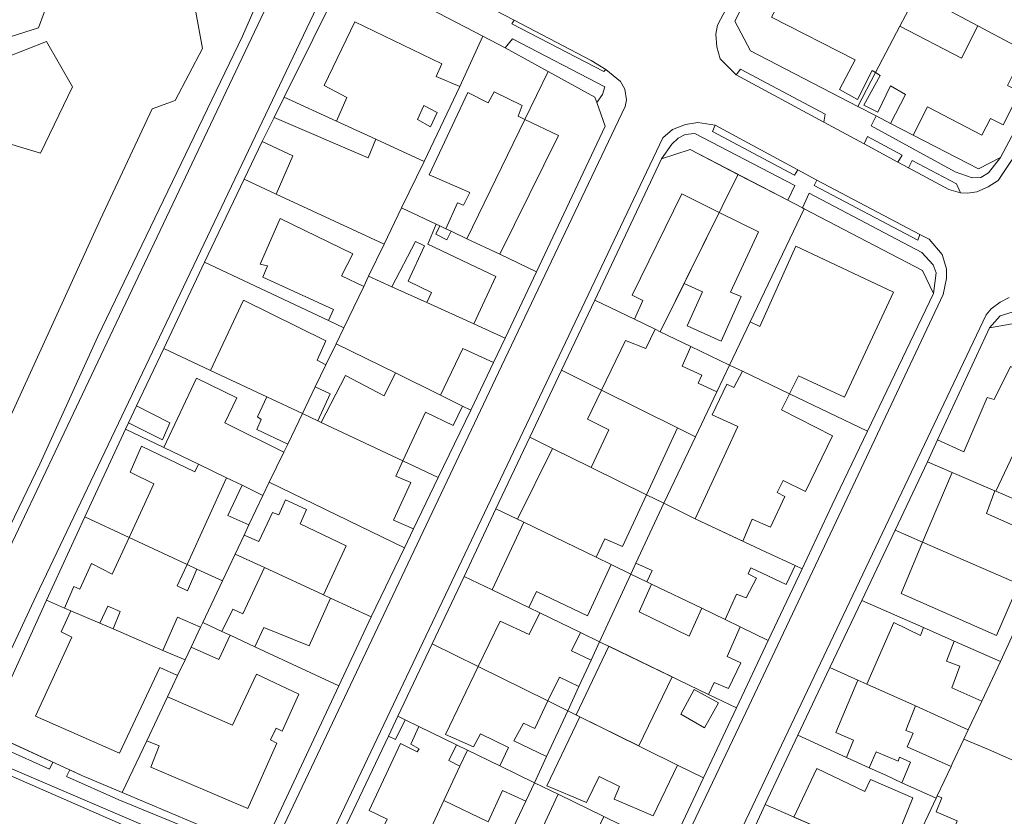
# Model space of a CAD drawing. Units: inches. Extents: x 355444 to 358939, y 6301338 to 6305414.
# Drawn here: x 355836 to 355965, y 6303073 to 6303177 of the extents above; entities that cross this region are included whole.
import ezdxf

# ---------------------------------------------------------------- set-up
doc = ezdxf.new("R2010")
doc.units = ezdxf.units.IN
doc.header["$MEASUREMENT"] = 0
for name, color, linetype, lineweight in [('Contexto_Areas Verdes', 3, 'Continuous', 0), ('Contexto_Calles', 2, 'Continuous', 0), ('Contexto_Construcciones', 254, 'Continuous', 0), ('Contexto_Predios', 1, 'Continuous', 0)]:
    doc.layers.add(name, color=color, linetype=linetype, lineweight=lineweight)

msp = doc.modelspace()

# ---------------------------------------------------------------- linework, layer by layer
at = {"layer": 'Contexto_Areas Verdes'}
for points in [[(355831.75, 6303205.57), (355832.18, 6303205.37), (355834.42, 6303204.36), (355841.67, 6303183.76), (355838.71, 6303175.7), (355823.58, 6303170.95), (355819.81, 6303170.05), (355816.47, 6303171.2), (355816.12, 6303171.32)], [(355870.68, 6303187.01), (355865.29, 6303174.65), (355846.44, 6303135.51), (355838.88, 6303118.9), (355824.06, 6303088.2), (355823.86, 6303088.83), (355819.64, 6303101.72), (355824.01, 6303103.68), (355833.79, 6303122.35), (355846.78, 6303150.81), (355853.51, 6303165.15), (355856.5, 6303166.24), (355860.07, 6303173.02), (355858.73, 6303180.42), (355869.8, 6303186.53)], [(355900.68, 6303176.71), (355910.71, 6303171.45), (355912.61, 6303170.3), (355912.37, 6303170.01), (355900.38, 6303176.25)], [(355900.45, 6303174.29), (355912.52, 6303168.04), (355912.19, 6303167.04), (355911.44, 6303165.97), (355911.18, 6303166.68), (355905.13, 6303170.02), (355899.52, 6303173.12)], [(355839.76, 6303173.94), (355843.14, 6303168.02), (355838.95, 6303159.4), (355834.77, 6303160.65), (355833.25, 6303160.33), (355827.92, 6303158.38), (355822.82, 6303167.35), (355831.74, 6303170.82)], [(355930.2, 6303170.33), (355941.23, 6303164.47), (355941.04, 6303163.44), (355929.63, 6303169.59)], [(355947.85, 6303164.25), (355949.74, 6303163.27), (355952.69, 6303161.75), (355961.2, 6303157.36), (355964.06, 6303158.83), (355962.51, 6303156.85), (355961.5, 6303156.23), (355960.35, 6303156.16), (355958.14, 6303156.97), (355947.21, 6303162.96)], [(355926.88, 6303163.06), (355937.67, 6303157.21), (355937.23, 6303156.53), (355926.52, 6303162.2)], [(355924.25, 6303161.95), (355937.24, 6303155.18), (355936.35, 6303153.25), (355923.6, 6303159.87), (355919.89, 6303158.64), (355921.23, 6303160.55), (355922.06, 6303161.36), (355922.99, 6303161.84)], [(355946.72, 6303161.55), (355951.27, 6303159.14), (355950.7, 6303158.22), (355946.29, 6303160.6)], [(355952.57, 6303158.45), (355958.34, 6303155.38), (355958.84, 6303154.24), (355957.33, 6303154.64), (355952.06, 6303157.48)], [(355940.12, 6303155.88), (355953.56, 6303148.79), (355953.27, 6303148.05), (355939.77, 6303155.19)], [(355939.13, 6303154.18), (355953.82, 6303146.44), (355955.3, 6303144.85), (355955.7, 6303143.79), (355955.33, 6303141.11), (355953.91, 6303144.13), (355938.46, 6303152.15), (355938.27, 6303152.25)], [(355966.16, 6303138.86), (355969.08, 6303138), (355979.38, 6303132.37), (355978.56, 6303131.06), (355972.47, 6303134.34), (355966.81, 6303137.4), (355962.65, 6303136.63), (355964.01, 6303138.2)], [(355840.14, 6303079.17), (355834.35, 6303081.75), (355833.6, 6303082.37), (355832.92, 6303083.59), (355833.14, 6303086.68), (355835.12, 6303082.58), (355835.18, 6303082.55), (355840.55, 6303080.09)], [(355834.08, 6303079.69), (355862.66, 6303067.44), (355862.21, 6303066.44), (355833.67, 6303078.9)], [(355865.04, 6303069.6), (355869.06, 6303071.32), (355868.12, 6303069.42), (355866.65, 6303068.74), (355865.61, 6303068.69), (355864.51, 6303068.87), (355849.16, 6303075.16), (355842.35, 6303078.19), (355842.79, 6303079.07), (355844.36, 6303078.35), (355849.62, 6303076.12)]]:
    msp.add_lwpolyline(points, close=True, dxfattribs=at)
at = {"layer": 'Contexto_Calles'}
for points in [[(355984.11, 6303283.22), (355927.17, 6303176.08), (355926.96, 6303174.88), (355927.08, 6303173.24), (355927.55, 6303171.7), (355929.63, 6303169.59), (355941.04, 6303163.44), (355946.29, 6303160.6), (355950.7, 6303158.22), (355952.06, 6303157.48), (355957.33, 6303154.64), (355958.84, 6303154.24), (355959.78, 6303154.16), (355960.98, 6303154.36), (355962.45, 6303154.99), (355963.78, 6303155.81), (355965.51, 6303158.44), (356002.02, 6303227.64)], [(355826.89, 6303091.09), (355848.43, 6303136.43), (355868.51, 6303178.68), (355872.4, 6303187.63), (355872.4, 6303188.83), (355872.09, 6303190.12), (355871.67, 6303191.04), (355869.46, 6303193.26), (355841.49, 6303208.21), (355838.97, 6303209.56), (355836.8, 6303210.13), (355835.99, 6303210.09)], [(355877.23, 6303183.18), (355838.41, 6303101.73), (355831.01, 6303085.97)], [(355833.67, 6303078.9), (355862.21, 6303066.44), (355864.09, 6303065.99), (355865.67, 6303066.21), (355867.02, 6303066.86), (355868.07, 6303067.64), (355869.52, 6303069.44), (355899.03, 6303131.64), (355915.15, 6303165.47), (355915.33, 6303166.34), (355915.1, 6303167.71), (355914.54, 6303168.73), (355912.61, 6303170.3), (355910.71, 6303171.45), (355900.68, 6303176.71), (355898.24, 6303177.99)], [(355913.05, 6303049.15), (355930.87, 6303086.56), (355943.4, 6303112.97), (355956.58, 6303140.99), (355957.02, 6303143.07), (355957.03, 6303144.33), (355956.45, 6303146.2), (355954.75, 6303148.17), (355953.56, 6303148.79), (355940.12, 6303155.88), (355937.67, 6303157.21), (355926.88, 6303163.06), (355924.61, 6303163.38), (355923.01, 6303163.12), (355921.31, 6303162.46), (355920.08, 6303161.37), (355875.65, 6303068.09)], [(355965.21, 6303140.58), (355964, 6303139.99), (355962.86, 6303139.1), (355962.18, 6303138.34), (355919.03, 6303047.59), (355918.78, 6303046.12), (355918.8, 6303044.75), (355919.17, 6303043.47), (355919.76, 6303042.37), (355920.65, 6303041.32), (355927.3, 6303038.2), (355933.64, 6303035.47), (355959.96, 6303024.12), (355964.21, 6303022.48), (355965.51, 6303022.33)]]:
    msp.add_lwpolyline(points, dxfattribs=at)
at = {"layer": 'Contexto_Construcciones'}
for points in [[(355937.69, 6303188.56), (355941.62, 6303186.43), (355942.1, 6303186.16), (355940.92, 6303184), (355942.07, 6303183.35), (355943.31, 6303185.51), (355946.32, 6303183.87), (355945.23, 6303181.77), (355948.05, 6303180.39), (355949.17, 6303182.33), (355949.71, 6303182.03), (355952.01, 6303180.79), (355953.17, 6303180.16), (355950.96, 6303175.94), (355947.78, 6303169.88), (355947.35, 6303170.16), (355945.41, 6303166.4), (355943.1, 6303167.67), (355945.14, 6303171.53), (355934.22, 6303177.11), (355936.41, 6303181.18), (355933.48, 6303182.84), (355935.58, 6303187.03), (355936.64, 6303186.44)], [(355879.93, 6303176.48), (355891.27, 6303171.03), (355890.54, 6303169.39), (355893.59, 6303168.08), (355888.94, 6303158.32), (355882.65, 6303161.21), (355877.51, 6303163.56), (355878.88, 6303166.66), (355875.93, 6303168.22)], [(355961.09, 6303175.97), (355967.22, 6303172.73), (355964.97, 6303168.22), (355966.6, 6303167.38), (355964.41, 6303163.08), (355962.74, 6303163.91), (355961.63, 6303161.73), (355954.54, 6303165.43), (355952.69, 6303161.75), (355949.74, 6303163.27), (355951.7, 6303167.03), (355949.73, 6303168.16), (355948.09, 6303164.75), (355946.27, 6303165.65), (355948.39, 6303169.49), (355947.78, 6303169.88), (355950.96, 6303175.94), (355958.96, 6303171.78)], [(355898.07, 6303167.36), (355901.72, 6303165.59), (355901.2, 6303164.2), (355902.09, 6303163.78), (355894.52, 6303148.25), (355892.47, 6303149.23), (355891.8, 6303149.54), (355893.28, 6303152.92), (355894.1, 6303152.6), (355894.9, 6303154.25), (355889.6, 6303156.59), (355894.64, 6303167.31), (355897.3, 6303165.96)], [(355890.63, 6303164.68), (355888.91, 6303165.58), (355888.09, 6303163.77), (355889.78, 6303162.84)], [(355869.4, 6303164.02), (355881.64, 6303158.79), (355882.65, 6303161.21), (355888.94, 6303158.32), (355886.02, 6303152.29), (355883.73, 6303147.53), (355869.66, 6303154.06), (355871.83, 6303159.04), (355867.84, 6303160.89)], [(355902.09, 6303163.78), (355906.45, 6303161.71), (355898.8, 6303146.22), (355894.52, 6303148.25)], [(355922.52, 6303154.08), (355927.4, 6303151.67), (355923.11, 6303142.98), (355922.83, 6303142.42), (355919.73, 6303136.14), (355919.07, 6303136.45), (355916.38, 6303137.75), (355917.47, 6303140.18), (355916.08, 6303140.9)], [(355886.02, 6303152.29), (355890.52, 6303150.15), (355889.45, 6303147.54), (355898.3, 6303143.33), (355895.42, 6303137.16), (355889.3, 6303139.93), (355889.93, 6303141.26), (355886.87, 6303142.71), (355889, 6303147.33), (355887.81, 6303147.88), (355884.74, 6303141.99), (355881.72, 6303143.36), (355883.73, 6303147.53)], [(355927.4, 6303151.67), (355932.54, 6303149.13), (355928.88, 6303141.28), (355930.26, 6303140.72), (355927.65, 6303134.89), (355923.23, 6303136.92), (355925.21, 6303141.31), (355922.83, 6303142.42), (355923.11, 6303142.98)], [(355870.21, 6303150.89), (355879.68, 6303146.3), (355878.19, 6303143.4), (355881.08, 6303142.04), (355878.47, 6303136.64), (355876.47, 6303137.58), (355877.15, 6303139.04), (355867.94, 6303143.25), (355868.56, 6303144.7), (355867.6, 6303144.94)], [(355891.01, 6303149.92), (355891.8, 6303149.54), (355892.47, 6303149.23), (355891.93, 6303148.12), (355890.49, 6303148.83)], [(355937.38, 6303147.28), (355950.11, 6303141.27), (355943.72, 6303127.62), (355937.73, 6303130.37), (355936.58, 6303128.05), (355930.42, 6303131.01), (355928.76, 6303131.8), (355931.44, 6303137.41), (355932.69, 6303136.83)], [(355881.72, 6303143.36), (355884.74, 6303141.99), (355889.3, 6303139.93), (355895.42, 6303137.16), (355899.53, 6303135.3), (355898, 6303132.11), (355894, 6303133.97), (355891.07, 6303127.87), (355885.2, 6303130.76), (355877.47, 6303134.56), (355878.47, 6303136.64), (355881.08, 6303142.04)], [(355865.4, 6303140.25), (355876.12, 6303134.97), (355875, 6303132.41), (355876.16, 6303131.84), (355874.77, 6303128.97), (355873.08, 6303125.47), (355868.45, 6303127.64), (355861.12, 6303131.08)], [(355919.07, 6303136.45), (355919.73, 6303136.14), (355923.71, 6303134.23), (355922.56, 6303131.63), (355925.15, 6303130.48), (355924.67, 6303129.45), (355927.08, 6303128.29), (355924.3, 6303122.46), (355921.95, 6303123.63), (355912.08, 6303128.53), (355915.2, 6303135.01), (355917.86, 6303133.93)], [(355885.2, 6303130.76), (355891.07, 6303127.87), (355893.94, 6303126.46), (355892.73, 6303123.91), (355889.15, 6303125.66), (355886.18, 6303119.32), (355875.55, 6303124.31), (355878.7, 6303130.45), (355883.73, 6303127.8)], [(355930.47, 6303108.87), (355924.28, 6303111.78), (355928.3, 6303120.48), (355929.83, 6303123.8), (355926.5, 6303125.29), (355928.42, 6303129.29), (355929.3, 6303128.87), (355930.42, 6303131.01), (355936.58, 6303128.05), (355935.54, 6303125.94), (355942.19, 6303122.57), (355938.64, 6303115.34), (355935.75, 6303116.77), (355934.95, 6303115.21), (355935.94, 6303114.66), (355934.09, 6303110.66), (355931.68, 6303111.72)], [(355965.38, 6303131.62), (355970.1, 6303129.36), (355965.38, 6303119.41), (355963.45, 6303115.35), (355963.33, 6303115.41), (355957.77, 6303117.8), (355954.53, 6303119.19), (355955.87, 6303122.06), (355959.3, 6303120.48), (355962.33, 6303127.58), (355963.25, 6303127.29)], [(355859.29, 6303130.09), (355864.55, 6303127.53), (355862.96, 6303124.25), (355870.67, 6303120.46), (355868.77, 6303116.53), (355867.94, 6303114.82), (355865.22, 6303116.13), (355863.2, 6303117.11), (355859.55, 6303118.87), (355855.03, 6303121.04)], [(355874.77, 6303128.97), (355876.71, 6303128.05), (355875.1, 6303124.52), (355873.08, 6303125.47)], [(355912.08, 6303128.53), (355921.95, 6303123.63), (355917.92, 6303114.91), (355910.7, 6303118.47), (355913.04, 6303123.37), (355910.25, 6303124.73)], [(355868.45, 6303127.64), (355873.08, 6303125.47), (355871.17, 6303121.51), (355867.17, 6303123.4), (355867.73, 6303124.71), (355867.24, 6303125.05)], [(355851.48, 6303126.5), (355855.81, 6303124.25), (355854.87, 6303122.07), (355850.42, 6303124.26)], [(355873.08, 6303125.47), (355875.1, 6303124.52), (355875.55, 6303124.31), (355886.18, 6303119.32), (355885.25, 6303117.34), (355887.23, 6303116.49), (355884.97, 6303111.61), (355887.58, 6303110.46), (355886.4, 6303108), (355868.77, 6303116.53), (355870.67, 6303120.46), (355871.17, 6303121.51)], [(355852.11, 6303121.24), (355859.09, 6303117.88), (355859.55, 6303118.87), (355863.2, 6303117.11), (355858.05, 6303105.82), (355850.5, 6303109.33), (355853.73, 6303116.31), (355850.63, 6303117.86)], [(355905.68, 6303120.94), (355910.7, 6303118.47), (355917.92, 6303114.91), (355914.79, 6303108.14), (355912.52, 6303109.14), (355911.39, 6303106.75), (355901.94, 6303111.31), (355901.1, 6303111.71)], [(355957.77, 6303117.8), (355963.33, 6303115.41), (355962.22, 6303112.47), (355968.81, 6303109.56), (355967.04, 6303105.33), (355966.53, 6303105.46), (355965.8, 6303103.56), (355953.92, 6303108.72)], [(355865.22, 6303116.13), (355867.94, 6303114.82), (355866.12, 6303110.99), (355863.38, 6303112.2)], [(355870.9, 6303114.23), (355873.64, 6303113), (355872.81, 6303111.12), (355878.77, 6303108.24), (355875.84, 6303101.86), (355868.15, 6303105.41), (355864.32, 6303107.17), (355865.48, 6303109.62), (355867.4, 6303108.8), (355869.18, 6303112.61), (355870.03, 6303112.27)], [(355920.17, 6303113.8), (355924.28, 6303111.78), (355933.53, 6303107.43), (355937.29, 6303105.68), (355936.15, 6303103.22), (355931.54, 6303105.39), (355931.17, 6303104.59), (355932.25, 6303104.03), (355930.91, 6303101.46), (355929.68, 6303101.95), (355928.17, 6303098.65), (355925.12, 6303100.12), (355918.6, 6303103.27), (355917.97, 6303103.58), (355918.65, 6303105.04), (355916.56, 6303106)], [(355901.94, 6303111.31), (355911.39, 6303106.75), (355913.32, 6303105.82), (355910.25, 6303099.11), (355903.58, 6303102.31), (355902.58, 6303100.2), (355897.8, 6303102.51)], [(355850.5, 6303109.33), (355858.05, 6303105.82), (355856.78, 6303103.05), (355858.1, 6303102.38), (355859.34, 6303105.22), (355862.66, 6303103.68), (355860.1, 6303098.26), (355859.81, 6303097.66), (355856.82, 6303098.96), (355854.92, 6303094.63), (355848.42, 6303097.43), (355849.33, 6303099.7), (355847.74, 6303100.39), (355846.69, 6303098.17), (355842.93, 6303099.79), (355842.07, 6303100.15), (355843.31, 6303102.96), (355844.09, 6303102.61), (355845.6, 6303105.95), (355848.28, 6303104.55)], [(355953.92, 6303108.72), (355965.8, 6303103.56), (355966.44, 6303103.28), (355963.54, 6303096.58), (355951.1, 6303102.06)], [(355868.15, 6303105.41), (355875.84, 6303101.86), (355876.73, 6303101.45), (355873.97, 6303095.22), (355868.05, 6303097.59), (355866.89, 6303095.11), (355863.67, 6303096.6), (355862.6, 6303097.09), (355864.02, 6303100), (355865.33, 6303099.4)], [(355915.9, 6303104.57), (355917.97, 6303103.58), (355918.6, 6303103.27), (355916.96, 6303099.66), (355923.5, 6303096.49), (355925.12, 6303100.12), (355928.17, 6303098.65), (355930.15, 6303097.7), (355928.45, 6303093.85), (355930.21, 6303093.03), (355928.63, 6303089.65), (355926.74, 6303090.45), (355926.03, 6303088.9), (355911.82, 6303095.75)], [(355842.93, 6303099.79), (355846.69, 6303098.17), (355848.42, 6303097.43), (355854.92, 6303094.63), (355857.8, 6303093.4), (355856.83, 6303091.35), (355854.52, 6303092.41), (355849.27, 6303081.24), (355838.3, 6303086.05), (355843.06, 6303096.37), (355841.67, 6303097.04)], [(355904.03, 6303099.5), (355909.31, 6303096.96), (355908.16, 6303094.55), (355910.72, 6303093.37), (355909.13, 6303089.93), (355906.58, 6303091.15), (355905.09, 6303088.04), (355896.01, 6303092.52), (355898.87, 6303098.42), (355902.64, 6303096.7)], [(355860.1, 6303098.26), (355862.6, 6303097.09), (355863.67, 6303096.6), (355862.18, 6303093.43), (355858.59, 6303095.07), (355859.81, 6303097.66)], [(355950.15, 6303098.26), (355953.63, 6303096.56), (355954.02, 6303097.6), (355958.04, 6303095.83), (355957.02, 6303093.23), (355958.75, 6303092.58), (355957.7, 6303089.76), (355961.61, 6303088), (355959.87, 6303084.3), (355952.97, 6303087.4), (355946.65, 6303090.24)], [(355908.77, 6303086.23), (355913.03, 6303095.17), (355921.28, 6303091.19), (355916.91, 6303082.2), (355909.26, 6303085.98)], [(355896.01, 6303092.52), (355905.09, 6303088.04), (355903.37, 6303084.45), (355901.9, 6303085.17), (355900.64, 6303082.85), (355904.9, 6303080.79), (355903.32, 6303077.38), (355898.81, 6303079.58), (355899.96, 6303081.99), (355896.28, 6303083.77), (355895.37, 6303082.07), (355891.72, 6303083.69)], [(355867.1, 6303091.55), (355872.63, 6303088.94), (355870.47, 6303084.1), (355869.65, 6303084.48), (355868.93, 6303082.97), (355869.77, 6303082.56), (355865.99, 6303074.03), (355853.32, 6303079.4), (355854.41, 6303082.18), (355852.82, 6303082.87), (355855.52, 6303088.58), (355863.98, 6303084.88)], [(355945.47, 6303090.77), (355946.65, 6303090.24), (355952.97, 6303087.4), (355951.71, 6303084.21), (355952.7, 6303083.85), (355951.89, 6303082.08), (355957.62, 6303079.5), (355955.82, 6303075.69), (355955.67, 6303075.38), (355951.22, 6303077.4), (355952.35, 6303080.08), (355950.9, 6303080.74), (355950.71, 6303080.2), (355947.88, 6303081.4), (355946.96, 6303079.34), (355943.98, 6303080.69), (355944.9, 6303082.94), (355942.62, 6303083.95)], [(355922.42, 6303086.34), (355924.16, 6303089.52), (355927.31, 6303087.81), (355925.49, 6303084.53)], [(355885.52, 6303086.05), (355886.47, 6303085.59), (355885.21, 6303083.01), (355884.29, 6303083.45)], [(355909.26, 6303085.98), (355921.98, 6303079.7), (355918.78, 6303073.06), (355913.71, 6303075.26), (355914.42, 6303076.88), (355911.77, 6303078.2), (355910.11, 6303074.81), (355904.96, 6303076.99)], [(355888.27, 6303084.71), (355893.15, 6303082.33), (355892.19, 6303080.28), (355893.62, 6303079.56), (355891.53, 6303075.06), (355886.75, 6303064.78), (355882.72, 6303066.61), (355884.14, 6303069.85), (355883.06, 6303070.44), (355884.15, 6303072.65), (355881.79, 6303073.76), (355885.89, 6303082.49), (355888.05, 6303081.41), (355888.3, 6303081.8), (355887.2, 6303082.42)], [(355962.49, 6303081.7), (355968.12, 6303079.25), (355973.2, 6303077.05), (355970.54, 6303070.74), (355972.44, 6303069.91), (355970.74, 6303065.36), (355957.81, 6303070.74), (355958.42, 6303072.42), (355955.68, 6303073.62), (355956.43, 6303075.43), (355955.82, 6303075.69), (355957.62, 6303079.5), (355957.78, 6303079.85), (355959.3, 6303083.08)], [(355940.15, 6303079.24), (355946.39, 6303076.23), (355947.13, 6303077.82), (355952.64, 6303075.43), (355950.31, 6303069.67), (355948.24, 6303070.51), (355947.4, 6303068.45), (355940.18, 6303071.59), (355937.14, 6303072.92)], [(355899.17, 6303076.38), (355902.2, 6303074.99), (355899.27, 6303068.79), (355896.78, 6303069.93), (355893.08, 6303061.89), (355886.75, 6303064.78), (355891.53, 6303075.06), (355897.28, 6303072.29)], [(355906.4, 6303075.89), (355912.37, 6303072.98), (355911.22, 6303070.61), (355909.85, 6303067.78), (355905.12, 6303058.03), (355896.03, 6303061.91), (355898.87, 6303067.93), (355901.42, 6303066.84), (355902.12, 6303068.38), (355905.17, 6303066.76), (355906.04, 6303068.65), (355907.24, 6303068.2), (355907.98, 6303069.93), (355904.41, 6303071.61)]]:
    msp.add_lwpolyline(points, close=True, dxfattribs=at)
at = {"layer": 'Contexto_Predios'}
for points in [[(355960.13, 6303193.41), (355964.45, 6303191.12), (355977.58, 6303184.12), (355970.55, 6303170.97), (355967.22, 6303172.73), (355961.09, 6303175.97), (355954.79, 6303179.3), (355953.17, 6303180.16), (355954.71, 6303183.08)], [(355936.05, 6303189.45), (355937.34, 6303188.75), (355937.69, 6303188.56), (355941.62, 6303186.43), (355942.1, 6303186.16), (355942.46, 6303185.97), (355943.31, 6303185.51), (355946.32, 6303183.87), (355949.17, 6303182.33), (355949.71, 6303182.03), (355952.01, 6303180.79), (355953.17, 6303180.16), (355950.96, 6303175.94), (355947.78, 6303169.88), (355945.47, 6303165.48), (355931.47, 6303172.7), (355929.46, 6303176.58)], [(355881.46, 6303182.52), (355896.61, 6303174.65), (355893.59, 6303168.08), (355888.94, 6303158.32), (355882.65, 6303161.21), (355877.51, 6303163.56), (355870.71, 6303166.68), (355878.18, 6303181.76)], [(355953.17, 6303180.16), (355954.79, 6303179.3), (355961.09, 6303175.97), (355967.22, 6303172.73), (355970.55, 6303170.97), (355964.06, 6303158.83), (355961.2, 6303157.36), (355952.69, 6303161.75), (355949.74, 6303163.27), (355947.85, 6303164.25), (355945.47, 6303165.48), (355947.78, 6303169.88), (355950.96, 6303175.94)], [(355896.61, 6303174.65), (355899.52, 6303173.12), (355905.13, 6303170.02), (355902.09, 6303163.78), (355894.52, 6303148.25), (355892.47, 6303149.23), (355891.8, 6303149.54), (355891.01, 6303149.92), (355890.52, 6303150.15), (355886.02, 6303152.29), (355888.94, 6303158.32), (355893.59, 6303168.08)], [(355905.13, 6303170.02), (355911.18, 6303166.68), (355911.44, 6303165.97), (355912.54, 6303162.91), (355903.61, 6303143.94), (355898.8, 6303146.22), (355894.52, 6303148.25), (355902.09, 6303163.78)], [(355870.71, 6303166.68), (355877.51, 6303163.56), (355882.65, 6303161.21), (355888.94, 6303158.32), (355886.02, 6303152.29), (355883.73, 6303147.53), (355869.66, 6303154.06), (355865.48, 6303156), (355867.84, 6303160.89), (355869.4, 6303164.02)], [(355923.6, 6303159.87), (355929.85, 6303156.63), (355929.78, 6303156.49), (355919.73, 6303136.14), (355919.07, 6303136.45), (355916.38, 6303137.75), (355911.18, 6303140.24), (355919.89, 6303158.64)], [(355929.85, 6303156.63), (355936.35, 6303153.25), (355938.27, 6303152.25), (355938.46, 6303152.15), (355931.44, 6303137.41), (355928.76, 6303131.8), (355923.71, 6303134.23), (355919.73, 6303136.14), (355929.78, 6303156.49)], [(355865.48, 6303156), (355869.66, 6303154.06), (355883.73, 6303147.53), (355881.72, 6303143.36), (355881.08, 6303142.04), (355878.47, 6303136.64), (355876.47, 6303137.58), (355860.35, 6303145.19)], [(355886.02, 6303152.29), (355890.52, 6303150.15), (355891.01, 6303149.92), (355891.8, 6303149.54), (355892.47, 6303149.23), (355894.52, 6303148.25), (355898.8, 6303146.22), (355903.61, 6303143.94), (355899.53, 6303135.3), (355895.42, 6303137.16), (355889.3, 6303139.93), (355884.74, 6303141.99), (355881.72, 6303143.36), (355883.73, 6303147.53)], [(355938.46, 6303152.15), (355953.91, 6303144.13), (355955.33, 6303141.11), (355946.73, 6303123.18), (355936.58, 6303128.05), (355930.42, 6303131.01), (355928.76, 6303131.8), (355931.44, 6303137.41)], [(355860.35, 6303145.19), (355876.47, 6303137.58), (355878.47, 6303136.64), (355877.47, 6303134.56), (355876.16, 6303131.84), (355874.77, 6303128.97), (355873.08, 6303125.47), (355868.45, 6303127.64), (355861.12, 6303131.08), (355855.02, 6303133.94)], [(355881.72, 6303143.36), (355884.74, 6303141.99), (355889.3, 6303139.93), (355895.42, 6303137.16), (355899.53, 6303135.3), (355898, 6303132.11), (355895.02, 6303125.93), (355893.94, 6303126.46), (355891.07, 6303127.87), (355885.2, 6303130.76), (355877.47, 6303134.56), (355878.47, 6303136.64), (355881.08, 6303142.04)], [(355911.18, 6303140.24), (355916.38, 6303137.75), (355919.07, 6303136.45), (355919.73, 6303136.14), (355923.71, 6303134.23), (355928.76, 6303131.8), (355927.08, 6303128.29), (355924.3, 6303122.46), (355921.95, 6303123.63), (355912.08, 6303128.53), (355906.86, 6303131.13)], [(355966.81, 6303137.4), (355972.47, 6303134.34), (355970.1, 6303129.36), (355965.38, 6303119.41), (355963.45, 6303115.35), (355963.33, 6303115.41), (355957.77, 6303117.8), (355954.53, 6303119.19), (355955.87, 6303122.06), (355962.65, 6303136.63)], [(355877.47, 6303134.56), (355885.2, 6303130.76), (355891.07, 6303127.87), (355893.94, 6303126.46), (355895.02, 6303125.93), (355890.8, 6303117.15), (355886.18, 6303119.32), (355875.55, 6303124.31), (355875.1, 6303124.52), (355873.08, 6303125.47), (355874.77, 6303128.97), (355876.16, 6303131.84)], [(355855.02, 6303133.94), (355861.12, 6303131.08), (355868.45, 6303127.64), (355873.08, 6303125.47), (355871.17, 6303121.51), (355870.67, 6303120.46), (355868.77, 6303116.53), (355867.94, 6303114.82), (355865.22, 6303116.13), (355863.2, 6303117.11), (355859.55, 6303118.87), (355855.03, 6303121.04), (355850.04, 6303123.45), (355850.42, 6303124.26), (355851.48, 6303126.5)], [(355972.47, 6303134.34), (355978.56, 6303131.06), (355981.2, 6303129.64), (355977.19, 6303121.11), (355976.53, 6303119.72), (355975.04, 6303116.55), (355974.4, 6303115.19), (355973.72, 6303113.75), (355972.62, 6303111.41), (355963.45, 6303115.35), (355965.38, 6303119.41), (355970.1, 6303129.36)], [(355906.86, 6303131.13), (355912.08, 6303128.53), (355921.95, 6303123.63), (355924.3, 6303122.46), (355920.17, 6303113.8), (355917.92, 6303114.91), (355910.7, 6303118.47), (355905.68, 6303120.94), (355902.73, 6303122.4)], [(355928.76, 6303131.8), (355930.42, 6303131.01), (355936.58, 6303128.05), (355946.73, 6303123.18), (355942.13, 6303113.6), (355938.2, 6303105.26), (355937.29, 6303105.68), (355933.53, 6303107.43), (355924.28, 6303111.78), (355920.17, 6303113.8), (355924.3, 6303122.46), (355927.08, 6303128.29)], [(355873.08, 6303125.47), (355875.1, 6303124.52), (355875.55, 6303124.31), (355886.18, 6303119.32), (355890.8, 6303117.15), (355887.58, 6303110.46), (355886.4, 6303108), (355868.77, 6303116.53), (355870.67, 6303120.46), (355871.17, 6303121.51)], [(355850.04, 6303123.45), (355855.03, 6303121.04), (355859.55, 6303118.87), (355863.2, 6303117.11), (355865.22, 6303116.13), (355867.94, 6303114.82), (355866.12, 6303110.99), (355865.48, 6303109.62), (355864.32, 6303107.17), (355862.66, 6303103.68), (355859.34, 6303105.22), (355858.05, 6303105.82), (355850.5, 6303109.33), (355844.72, 6303112.02)], [(355902.73, 6303122.4), (355905.68, 6303120.94), (355910.7, 6303118.47), (355917.92, 6303114.91), (355920.17, 6303113.8), (355916.56, 6303106), (355915.9, 6303104.57), (355913.32, 6303105.82), (355911.39, 6303106.75), (355901.94, 6303111.31), (355901.1, 6303111.71), (355898.31, 6303113.06)], [(355954.53, 6303119.19), (355957.77, 6303117.8), (355963.33, 6303115.41), (355963.45, 6303115.35), (355972.62, 6303111.41), (355972.07, 6303110.23), (355968.4, 6303102.43), (355966.44, 6303103.28), (355965.8, 6303103.56), (355953.92, 6303108.72), (355950.35, 6303110.27)], [(355868.77, 6303116.53), (355886.4, 6303108), (355882.07, 6303098.99), (355876.73, 6303101.45), (355875.84, 6303101.86), (355868.15, 6303105.41), (355864.32, 6303107.17), (355865.48, 6303109.62), (355866.12, 6303110.99), (355867.94, 6303114.82)], [(355898.31, 6303113.06), (355901.1, 6303111.71), (355901.94, 6303111.31), (355911.39, 6303106.75), (355913.32, 6303105.82), (355915.9, 6303104.57), (355911.82, 6303095.75), (355909.31, 6303096.96), (355904.03, 6303099.5), (355902.58, 6303100.2), (355897.8, 6303102.51), (355894.15, 6303104.27)], [(355920.17, 6303113.8), (355924.28, 6303111.78), (355933.53, 6303107.43), (355937.29, 6303105.68), (355938.2, 6303105.26), (355933.8, 6303095.93), (355930.15, 6303097.7), (355928.17, 6303098.65), (355925.12, 6303100.12), (355918.6, 6303103.27), (355917.97, 6303103.58), (355915.9, 6303104.57), (355916.56, 6303106)], [(355844.72, 6303112.02), (355850.5, 6303109.33), (355858.05, 6303105.82), (355859.34, 6303105.22), (355862.66, 6303103.68), (355860.1, 6303098.26), (355859.81, 6303097.66), (355858.59, 6303095.07), (355857.8, 6303093.4), (355854.92, 6303094.63), (355848.42, 6303097.43), (355846.69, 6303098.17), (355842.93, 6303099.79), (355842.07, 6303100.15), (355839.75, 6303101.15)], [(355950.35, 6303110.27), (355953.92, 6303108.72), (355965.8, 6303103.56), (355966.44, 6303103.28), (355968.4, 6303102.43), (355967.41, 6303100.33), (355965.56, 6303096.4), (355964.05, 6303093.19), (355958.04, 6303095.83), (355954.02, 6303097.6), (355946, 6303101.14)], [(355864.32, 6303107.17), (355868.15, 6303105.41), (355875.84, 6303101.86), (355876.73, 6303101.45), (355882.07, 6303098.99), (355877.84, 6303090.03), (355866.89, 6303095.11), (355863.67, 6303096.6), (355862.6, 6303097.09), (355860.1, 6303098.26), (355862.66, 6303103.68)], [(355894.15, 6303104.27), (355897.8, 6303102.51), (355902.58, 6303100.2), (355904.03, 6303099.5), (355909.31, 6303096.96), (355911.82, 6303095.75), (355910.72, 6303093.37), (355909.13, 6303089.93), (355907.67, 6303086.77), (355905.09, 6303088.04), (355896.01, 6303092.52), (355889.99, 6303095.49)], [(355915.9, 6303104.57), (355917.97, 6303103.58), (355918.6, 6303103.27), (355925.12, 6303100.12), (355928.17, 6303098.65), (355930.15, 6303097.7), (355933.8, 6303095.93), (355929.66, 6303087.15), (355926.03, 6303088.9), (355911.82, 6303095.75)], [(355839.75, 6303101.15), (355842.07, 6303100.15), (355842.93, 6303099.79), (355846.69, 6303098.17), (355848.42, 6303097.43), (355854.92, 6303094.63), (355857.8, 6303093.4), (355856.83, 6303091.35), (355855.52, 6303088.58), (355852.82, 6303082.87), (355849.62, 6303076.12), (355844.36, 6303078.35), (355835.12, 6303082.58), (355833.14, 6303086.68)], [(355946, 6303101.14), (355954.02, 6303097.6), (355958.04, 6303095.83), (355964.05, 6303093.19), (355961.61, 6303088), (355959.87, 6303084.3), (355952.97, 6303087.4), (355946.65, 6303090.24), (355945.47, 6303090.77), (355941.84, 6303092.4)], [(355860.1, 6303098.26), (355862.6, 6303097.09), (355863.67, 6303096.6), (355866.89, 6303095.11), (355877.84, 6303090.03), (355869.06, 6303071.32), (355865.04, 6303069.6), (355849.62, 6303076.12), (355852.82, 6303082.87), (355855.52, 6303088.58), (355856.83, 6303091.35), (355857.8, 6303093.4), (355858.59, 6303095.07), (355859.81, 6303097.66)], [(355965.56, 6303096.4), (355968.82, 6303095.05), (355971.35, 6303094), (355975.03, 6303092.47), (355984.19, 6303088.67), (355985.08, 6303088.3), (355979.08, 6303074.5), (355974.23, 6303076.6), (355973.2, 6303077.05), (355968.12, 6303079.25), (355962.49, 6303081.7), (355959.3, 6303083.08), (355959.87, 6303084.3), (355961.61, 6303088), (355964.05, 6303093.19)], [(355889.99, 6303095.49), (355896.01, 6303092.52), (355905.09, 6303088.04), (355907.67, 6303086.77), (355904.9, 6303080.79), (355903.32, 6303077.38), (355898.81, 6303079.58), (355894.59, 6303081.64), (355893.15, 6303082.33), (355888.27, 6303084.71), (355886.47, 6303085.59), (355885.52, 6303086.05)], [(355911.82, 6303095.75), (355926.03, 6303088.9), (355929.66, 6303087.15), (355925.36, 6303078.03), (355921.98, 6303079.7), (355909.26, 6303085.98), (355907.67, 6303086.77), (355909.13, 6303089.93), (355910.72, 6303093.37)], [(355941.84, 6303092.4), (355945.47, 6303090.77), (355946.65, 6303090.24), (355952.97, 6303087.4), (355959.87, 6303084.3), (355959.3, 6303083.08), (355957.78, 6303079.85), (355957.62, 6303079.5), (355955.82, 6303075.69), (355955.67, 6303075.38), (355951.22, 6303077.4), (355949.1, 6303078.37), (355946.96, 6303079.34), (355943.98, 6303080.69), (355937.64, 6303083.57)], [(355885.52, 6303086.05), (355886.47, 6303085.59), (355888.27, 6303084.71), (355893.15, 6303082.33), (355894.59, 6303081.64), (355893.62, 6303079.56), (355891.53, 6303075.06), (355886.75, 6303064.78), (355884.82, 6303060.64), (355877.99, 6303063.55), (355877.42, 6303064.57), (355876.77, 6303067.56), (355884.29, 6303083.45)], [(355907.67, 6303086.77), (355909.26, 6303085.98), (355921.98, 6303079.7), (355925.36, 6303078.03), (355921, 6303068.78), (355916.9, 6303070.77), (355912.37, 6303072.98), (355906.4, 6303075.89), (355903.32, 6303077.38), (355904.9, 6303080.79)], [(355937.64, 6303083.57), (355943.98, 6303080.69), (355946.96, 6303079.34), (355949.1, 6303078.37), (355951.22, 6303077.4), (355955.67, 6303075.38), (355952.86, 6303069.39), (355951.56, 6303066.63), (355945.16, 6303069.42), (355940.18, 6303071.59), (355933.38, 6303074.56)], [(355959.3, 6303083.08), (355962.49, 6303081.7), (355968.12, 6303079.25), (355973.2, 6303077.05), (355974.23, 6303076.6), (355979.08, 6303074.5), (355973.08, 6303060.71), (355972.05, 6303061.15), (355963.85, 6303064.67), (355952.86, 6303069.39), (355955.67, 6303075.38), (355955.82, 6303075.69), (355957.62, 6303079.5), (355957.78, 6303079.85)], [(355894.59, 6303081.64), (355898.81, 6303079.58), (355903.32, 6303077.38), (355902.2, 6303074.99), (355899.27, 6303068.79), (355898.87, 6303067.93), (355896.03, 6303061.91), (355893.66, 6303056.88), (355884.82, 6303060.64), (355886.75, 6303064.78), (355891.53, 6303075.06), (355893.62, 6303079.56)], [(355903.32, 6303077.38), (355906.4, 6303075.89), (355912.37, 6303072.98), (355911.22, 6303070.61), (355909.85, 6303067.78), (355905.12, 6303058.03), (355902.69, 6303053.03), (355893.66, 6303056.88), (355896.03, 6303061.91), (355898.87, 6303067.93), (355899.27, 6303068.79), (355902.2, 6303074.99)], [(355933.38, 6303074.56), (355940.18, 6303071.59), (355945.16, 6303069.42), (355951.56, 6303066.63), (355948.7, 6303060.56), (355948.02, 6303059.1), (355946.93, 6303056.78), (355943.97, 6303058.2), (355943.54, 6303058.41), (355939.46, 6303060.36), (355937.79, 6303061.16), (355937.17, 6303061.45), (355932.8, 6303063.55), (355929.12, 6303065.32), (355930.42, 6303068.14)]]:
    msp.add_lwpolyline(points, close=True, dxfattribs=at)

doc.saveas('drawing.dxf')
